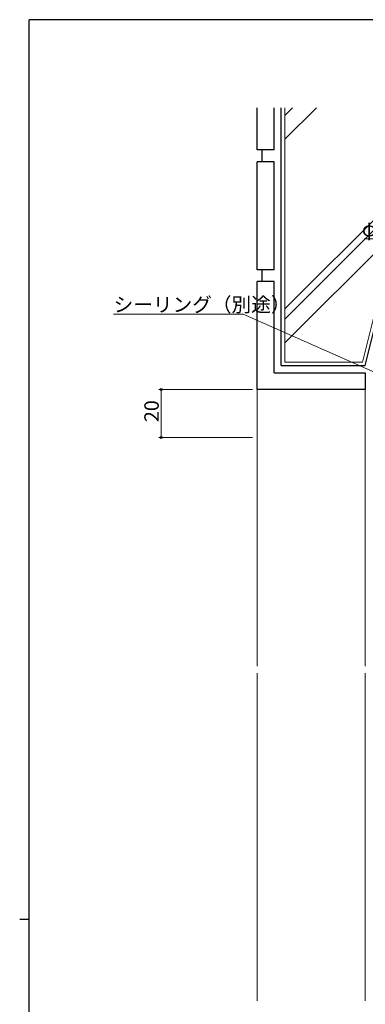
# Model space of a CAD drawing. Extents: x 0 to 1133, y 0 to 806.
# Drawn here: x 0 to 144, y 392 to 802 of the extents above; entities that cross this region are included whole.
import ezdxf

# ---------------------------------------------------------------- set-up
doc = ezdxf.new("R2010")
doc.units = 0
for name, color, linetype, lineweight in [('YKK_D', 6, 'CONTINUOUS', 13), ('YSS_K', 3, 'CONTINUOUS', 13), ('YSS_KE', 3, 'CONTINUOUS', 30)]:
    doc.layers.add(name, color=color, linetype=linetype, lineweight=lineweight)
doc.layers.add('YKK_ZWAK', color=7, linetype='CONTINUOUS')
doc.styles.get("Standard").update_dxf_attribs({"font": 'ROMANS.SHX', "bigfont": 'EXTFONT.SHX'})

# ---------------------------------------------------------------- blocks, each defined once
blk = doc.blocks.new('A201')
at = {"layer": 'YKK_ZWAK', "color": 254, "linetype": 'Continuous'}
for p, q in [((571, 410), (21, 410)), ((21, 35), (21, 410)), ((19, 222.5), (21, 222.5))]:
    blk.add_line(p, q, dxfattribs=at)

msp = doc.modelspace()

# ---------------------------------------------------------------- linework, layer by layer
at = {"layer": 'YKK_D', "ltscale": 1.5}
for p, q in [((188.7, 710.7), (143.44, 710.7)), ((93, 679.23), (39.1, 679.23)), ((153.42, 652.55), (93, 679.23)), ((96.9, 647.79), (57.9, 647.79)), ((58.9, 647.79), (58.9, 627.79)), ((96.9, 627.79), (57.9, 627.79))]:
    msp.add_line(p, q, dxfattribs=at)
at = {"layer": 'YKK_D', "linetype": 'ByBlock', "lineweight": -2}
for centre in [(58.9, 647.79), (58.9, 627.79)]:
    msp.add_circle(centre, 0.425, dxfattribs=at)
at = {"layer": 'YSS_K', "lineweight": 13, "ltscale": 1.5}
for p, q in [((110.4, 765.3), (110.4, 659.29)), ((110.4, 659.29), (142.73, 659.29))]:
    msp.add_line(p, q, dxfattribs=at)
at = {"layer": 'YSS_K', "ltscale": 1.5}
for p, q in [((194.26, 765.3), (110.4, 681.45)), ((113.65, 765.3), (110.4, 762.06)), ((198.5, 765.3), (110.4, 677.2)), ((123.54, 765.3), (110.4, 752.16)), ((208.4, 765.3), (110.4, 667.3)), ((142.73, 659.29), (150.23, 689.29)), ((98.9, 647.79), (98.9, 532.54)), ((143.9, 647.79), (143.9, 532.54)), ((98.9, 529.54), (98.9, 393.04)), ((143.9, 529.54), (143.9, 393.04))]:
    msp.add_line(p, q, dxfattribs=at)
at = {"layer": 'YSS_KE', "lineweight": 30, "ltscale": 1.5}
for p, q in [((98.9, 747.79), (98.9, 765.3)), ((105.9, 747.79), (105.9, 765.3)), ((108.9, 657.79), (108.9, 765.3)), ((105.9, 747.79), (98.9, 747.79)), ((100.9, 742.79), (100.9, 747.79)), ((98.9, 697.79), (98.9, 742.79)), ((105.9, 742.79), (98.9, 742.79)), ((105.9, 697.79), (105.9, 742.79)), ((105.9, 697.79), (98.9, 697.79)), ((100.9, 692.79), (100.9, 697.79)), ((105.9, 692.79), (98.9, 692.79)), ((98.9, 647.79), (98.9, 692.79)), ((105.9, 654.79), (105.9, 692.79)), ((108.9, 657.79), (143.9, 657.79)), ((105.9, 654.79), (143.9, 654.79)), ((143.9, 654.79), (143.9, 647.79)), ((143.9, 647.79), (98.9, 647.79))]:
    msp.add_line(p, q, dxfattribs=at)
at = {"layer": 'YSS_KE', "ltscale": 1.5}
msp.add_line((143.9, 657.79), (151.4, 687.79), dxfattribs=at)

# ---------------------------------------------------------------- block references
at = {"layer": 'YKK_ZWAK', "xscale": 2, "yscale": 2, "zscale": 2}
msp.add_blockref('A201', (-38, -18), dxfattribs=at)

# ---------------------------------------------------------------- texts
at = {"layer": 'YKK_D'}
for s, p in [('φ9鉄筋（別途）', (142.48, 711.7)), ('シーリング（別途）', (39.1, 680.23))]:
    msp.add_text(s, height=6, dxfattribs=at).set_placement(p)
msp.add_text('20', height=6, rotation=90, dxfattribs=at).set_placement((57.9, 634.27))

doc.saveas('drawing.dxf')
